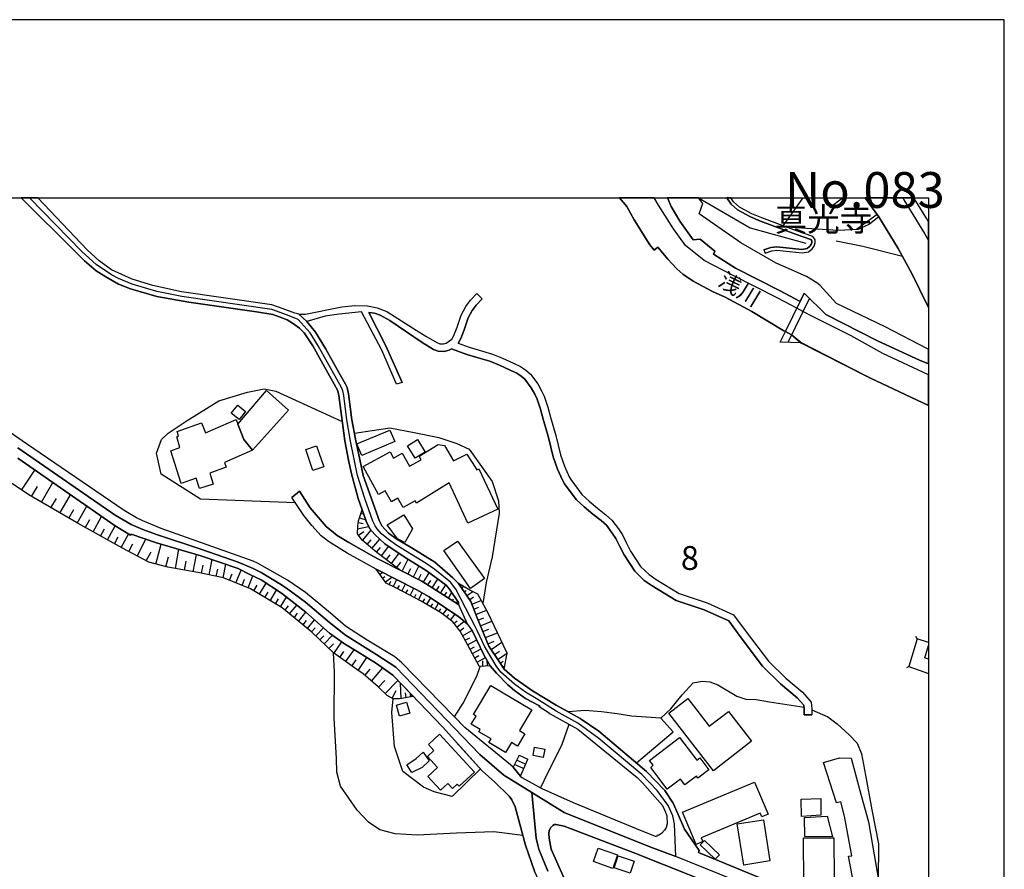
# Model space of a CAD drawing. Extents: x -10 to 410, y -24 to 273.
# Drawn here: x 280 to 410, y 161 to 273 of the extents above; entities that cross this region are included whole.
import ezdxf

# ---------------------------------------------------------------- set-up
doc = ezdxf.new("R2010")
doc.units = 0
doc.linetypes.add('AI9-LType1', pattern=[4.233333, 4.233333])
for name, color, linetype in [('01_CYUKI_PNT', 2, 'Continuous'), ('02_GAIKU_POLY', 6, 'Continuous'), ('03_GYOUSEI_POLY', 4, 'Continuous'), ('05_DM_LINE', 7, 'Continuous'), ('06_HOUSE_POLY', 160, 'Continuous'), ('07_HODO_POLY', 1, 'Continuous'), ('08_ROAD_LINE', 3, 'Continuous'), ('09_ROAD_POLY', 5, 'Continuous'), ('13_KASEN_POLY', 253, 'Continuous'), ('印刷レイアウト', 1, 'Continuous'), ('印刷用フレーム', 1, 'Continuous'), ('背景', 3, 'Continuous')]:
    doc.layers.add(name, color=color, linetype=linetype)
doc.styles.add('STD', font='txt')

msp = doc.modelspace()

# ---------------------------------------------------------------- linework, layer by layer
at = {"layer": '02_GAIKU_POLY', "color": 31, "linetype": 'AI9-LType1'}
for points in [[(279.487505, 216.631911), (292.341157, 207.784216), (294.444732, 206.5538), (295.996403, 205.866159), (297.792331, 205.198328), (303.664497, 203.288194), (308.584093, 201.557723), (310.535395, 200.717809), (311.600963, 200.190537), (314.288482, 198.565485), (315.107726, 198.018576), (317.476918, 196.288105), (320.613677, 193.585083), (322.755149, 191.913178), (326.849989, 189.354506), (329.366631, 187.702238), (340.474997, 176.194413), (343.62347, 173.463831), (347.306966, 171.190412), (351.598866, 168.538205), (362.909459, 164.014623), (366.326305, 162.737354), (366.165419, 167.057676), (365.940799, 168.07329), (365.329294, 169.467864), (363.848937, 171.444316), (361.851815, 173.553748), (356.180843, 178.280246), (353.406508, 180.331112), (350.532609, 181.90931), (349.197635, 182.717874), (347.912269, 183.561578), (346.483588, 184.39753), (345.02459, 185.448284), (343.249333, 187.061622), (342.596143, 187.897575), (341.059975, 190.467788), (340.157359, 192.479552), (339.827319, 193.057639), (337.314811, 198.014615), (336.593064, 198.928771), (334.519805, 200.600675), (333.372244, 201.377889), (329.497201, 203.772575), (328.42612, 204.538075), (327.508002, 205.299786), (326.933705, 205.983465), (326.666366, 206.370177), (326.344938, 206.987366), (325.282471, 209.952215), (324.328524, 212.987344), (323.38319, 217.549856), (322.931882, 220.346757), (322.516748, 223.542083), (322.384112, 224.163062), (322.214269, 224.616264), (319.151579, 230.116187), (318.063618, 231.834945), (316.509191, 233.57334), (315.062939, 234.155216), (313.026544, 234.889711), (301.122361, 236.635685), (297.854687, 237.2999), (294.569444, 238.23731), (292.776617, 238.987307), (291.862633, 239.463936), (289.853798, 240.850587), (287.96623, 242.55367), (281.038487, 249.647122)], [(377.853939, 158.069421), (366.326305, 162.737354), (366.165419, 167.057676), (365.940799, 168.07329), (365.329294, 169.467864), (363.848937, 171.444316), (361.851815, 173.553748), (356.180843, 178.280246), (353.406508, 180.331112), (350.532609, 181.90931), (349.197635, 182.717874), (347.912269, 183.561578), (346.483588, 184.39753), (345.02459, 185.448284), (343.249333, 187.061622), (342.596143, 187.897575), (341.059975, 190.467788), (340.157359, 192.479552), (339.827319, 193.057639), (337.314811, 198.014615), (336.593064, 198.928771), (334.519805, 200.600675), (333.372244, 201.377889), (329.497201, 203.772575), (328.42612, 204.538075), (327.508002, 205.299786), (326.933705, 205.983465), (326.666366, 206.370177), (326.344938, 206.987366), (325.282471, 209.952215), (324.328524, 212.987344), (323.38319, 217.549856), (322.931882, 220.346757), (322.516748, 223.542083), (322.384112, 224.163062), (322.214269, 224.616264), (319.151579, 230.116187), (318.063618, 231.834945), (316.509191, 233.57334), (315.062939, 234.155216), (313.026544, 234.889711), (301.122361, 236.635685), (297.854687, 237.2999), (294.569444, 238.23731), (292.776617, 238.987307), (291.862633, 239.463936), (289.853798, 240.850587), (287.96623, 242.55367), (281.038487, 249.647122)], [(399.647268, 222.247761), (392.025684, 225.854603), (391.500307, 226.096794), (382.815565, 230.530287), (381.570508, 231.561576), (380.775724, 231.995142), (380.554894, 232.112275), (376.335341, 234.659234), (372.835124, 236.530265), (371.150472, 237.2999), (368.625217, 238.663124), (367.250279, 239.577108), (366.455496, 240.288175), (365.275551, 241.542018), (363.945399, 243.127968), (363.455507, 242.713867), (362.915316, 243.460075), (360.845158, 246.737394), (359.850903, 248.479579), (358.886277, 249.647122)], [(349.429834, 160.788118), (348.265047, 163.706114), (348.127243, 164.20996), (347.909513, 165.155294), (347.306966, 171.190412), (343.62347, 173.463831), (340.474997, 176.194413), (329.366631, 187.702238), (326.849989, 189.354506), (322.755149, 191.913178), (320.613677, 193.585083), (317.476918, 196.288105), (315.107726, 198.018576), (314.288482, 198.565485), (311.600963, 200.190537), (310.535395, 200.717809), (308.584093, 201.557723), (303.664497, 203.288194), (297.792331, 205.198328), (295.996403, 205.866159), (294.444732, 206.5538), (292.341157, 207.784216), (279.487505, 216.631911)], [(377.853939, 158.069421), (366.326305, 162.737354), (362.909459, 164.014623), (351.598866, 168.538205), (347.306966, 171.190412), (347.909513, 165.155294), (348.127243, 164.20996), (348.265047, 163.706114), (349.429834, 160.788118)]]:
    msp.add_lwpolyline(points, dxfattribs=at)
at = {"layer": '05_DM_LINE', "color": 253}
for p, q in [((383.084283, 249.647122), (380.447407, 245.956047)), ((388.375949, 249.647122), (386.633076, 248.327134)), ((392.902805, 247.428825), (390.173256, 245.467877)), ((383.942801, 236.40917), (381.083371, 230.569389)), ((279.998413, 211.057574), (281.753345, 213.698239)), ((282.607728, 209.463873), (284.117369, 212.057685)), ((281.307894, 210.217832), (282.093031, 211.569343)), ((283.857609, 208.733512), (284.583146, 209.983393)), ((285.05788, 208.034158), (286.458312, 210.436595)), ((286.213021, 207.362364), (286.887915, 208.518538)), ((287.328543, 206.713997), (288.62321, 208.936601)), ((324.79809, 208.00298), (324.977924, 207.948203)), ((288.402724, 206.116273), (288.998381, 207.194416)), ((289.427984, 205.545938), (290.557975, 207.596631)), ((324.437733, 206.795991), (325.05785, 206.682647)), ((324.602753, 207.409218), (325.423031, 207.143601)), ((290.402601, 205.006953), (290.937625, 205.983465)), ((291.328299, 204.491222), (292.357693, 206.354502)), ((293.123193, 203.502996), (294.107802, 205.276359)), ((324.33817, 205.963828), (325.763062, 206.256833)), ((324.44738, 205.116162), (325.168094, 205.631893)), ((324.982747, 204.409229), (326.123419, 205.784166)), ((292.237459, 203.991338), (292.737687, 204.90136)), ((294.142942, 202.956087), (294.677965, 203.979453)), ((295.248473, 202.378), (296.41326, 204.58889)), ((325.612511, 203.889708), (326.133065, 204.514648)), ((326.227805, 203.377939), (327.253065, 204.612317)), ((296.447711, 201.741174), (297.083331, 202.944374)), ((297.727908, 201.311571), (298.427951, 203.936561)), ((300.297949, 200.717809), (300.748223, 203.268557)), ((326.838276, 202.874094), (327.338159, 203.483359)), ((327.472862, 202.393503), (328.433011, 203.663193)), ((328.803014, 201.389602), (329.817594, 202.733362)), ((299.027743, 200.96775), (299.373286, 202.268618)), ((301.508211, 200.503007), (301.722841, 201.713958)), ((302.652672, 200.295957), (303.062638, 202.596764)), ((304.742467, 199.889608), (305.157601, 201.909123)), ((328.12812, 201.897409), (328.62318, 202.5537)), ((329.492377, 200.86233), (330.017754, 201.557723)), ((330.223082, 200.373988), (331.017866, 201.944435)), ((303.732709, 200.092868), (303.95354, 201.167049)), ((305.687801, 199.694443), (305.883138, 200.639605)), ((306.578358, 199.514609), (306.942505, 201.288144)), ((308.277479, 198.82714), (308.967877, 200.522472)), ((326.892708, 200.471657), (326.937839, 200.503007)), ((327.263056, 199.967811), (327.607566, 200.217753)), ((330.973079, 199.987276), (331.352729, 200.741235)), ((331.687592, 199.627953), (332.418297, 201.057667)), ((333.008097, 198.928771), (333.788411, 200.151435)), ((307.432742, 199.170961), (307.777596, 200.026378)), ((309.092933, 198.491243), (309.422974, 199.307731)), ((309.878071, 198.17085), (310.517825, 199.741296)), ((311.367386, 197.331108), (312.25312, 198.792)), ((327.628236, 199.456042), (327.932783, 199.678768)), ((327.992383, 198.952197), (328.862614, 199.581099)), ((328.487443, 198.592874), (328.723088, 199.069331)), ((329.043137, 198.311582), (329.517871, 199.256916)), ((332.373166, 199.276381), (332.722843, 199.96385)), ((333.602721, 198.553772), (333.977892, 199.143572)), ((334.173229, 198.186525), (334.907378, 199.331158)), ((310.638059, 197.776386), (311.087988, 198.51467)), ((312.0881, 196.897542), (312.522871, 197.616189)), ((312.798134, 196.467767), (313.652517, 197.88973)), ((329.602965, 198.034252), (329.843088, 198.502957)), ((330.157625, 197.748998), (330.642695, 198.68658)), ((330.713319, 197.463916), (330.958266, 197.932621)), ((331.272803, 197.178662), (331.758217, 198.123996)), ((332.383157, 196.604537), (332.852724, 197.518521)), ((334.732712, 197.831163), (335.088246, 198.389613)), ((335.267735, 197.487343), (335.958133, 198.561523)), ((335.79828, 197.151446), (336.098003, 197.624113)), ((336.322624, 196.811587), (336.788401, 197.54212)), ((337.687915, 198.698294), (337.703418, 198.706045)), ((338.038281, 198.182563), (338.312855, 198.366187)), ((338.392782, 197.663043), (338.652542, 197.842877)), ((338.742459, 197.147484), (339.527596, 197.678718)), ((313.49232, 196.045915), (313.913311, 196.741307)), ((314.147578, 195.651451), (314.942706, 196.96386)), ((331.828497, 196.89358), (332.067586, 197.358496)), ((332.932994, 196.307742), (333.187931, 196.741307)), ((333.468018, 195.987348), (333.977892, 196.846727)), ((336.852824, 196.47948), (337.008198, 196.729594)), ((337.378201, 196.143583), (337.548044, 196.413162)), ((339.102816, 196.612288), (339.637839, 196.971784)), ((339.402539, 196.022488), (340.633127, 196.518582)), ((314.753225, 195.206), (315.22796, 195.792011)), ((315.343026, 194.729544), (316.303174, 195.909144)), ((316.543297, 193.756821), (317.517914, 194.956059)), ((334.008209, 195.670916), (334.253155, 196.081055)), ((334.548055, 195.354484), (335.017966, 196.147545)), ((335.083423, 195.034262), (335.308043, 195.417013)), ((335.592952, 194.670977), (336.147613, 195.389624)), ((339.668156, 195.366197), (340.32238, 195.628025)), ((339.947553, 194.663053), (341.352808, 195.221676)), ((315.942817, 194.241201), (316.423063, 194.842887)), ((317.133097, 193.276402), (317.607831, 193.866203)), ((317.708428, 192.811487), (318.637915, 193.963871)), ((336.088013, 194.288055), (336.37809, 194.663053)), ((336.57825, 193.909266), (337.187687, 194.68648)), ((337.032658, 193.483453), (337.463295, 193.831063)), ((337.428155, 192.999072), (338.378312, 193.768534)), ((340.242453, 193.928731), (340.977637, 194.229488)), ((340.552856, 193.170983), (342.058019, 193.791961)), ((318.267912, 192.358457), (318.723009, 192.920869)), ((318.802935, 191.846688), (319.82854, 192.909155)), ((337.838121, 192.483341), (338.352818, 192.897442)), ((338.182975, 191.866325), (339.42321, 192.54208)), ((340.867394, 192.401348), (341.642885, 192.71778)), ((319.343126, 191.323206), (319.86747, 191.866325)), ((319.913289, 190.768545), (321.027778, 191.916968)), ((321.208301, 189.534167), (322.272835, 191.038124)), ((338.517839, 191.252926), (339.133133, 191.588995)), ((338.843056, 190.651412), (340.043327, 191.307703)), ((341.192611, 191.608459), (342.782522, 192.256826)), ((341.527474, 190.791972), (342.342928, 191.128041)), ((341.942608, 190.041975), (343.383002, 190.987309)), ((398.182758, 191.436549), (398.003269, 191.768656)), ((320.53823, 190.167032), (321.138021, 190.788182)), ((321.967944, 188.99122), (322.512958, 189.756893)), ((322.753082, 188.432598), (323.873427, 190.006835)), ((339.168273, 190.069363), (339.748427, 190.389757)), ((339.477642, 189.499028), (340.61728, 190.12414)), ((342.388059, 189.366219), (343.057785, 189.811498)), ((399.197683, 188.952119), (399.647268, 190.556844)), ((323.567502, 187.858473), (324.142833, 188.670999)), ((324.413273, 187.264711), (325.572548, 188.967794)), ((339.782533, 188.944367), (340.34305, 189.249086)), ((340.088113, 188.389707), (341.192611, 188.99122)), ((340.867394, 187.807658), (340.857747, 188.557655)), ((341.487511, 187.866225), (341.423088, 188.581082)), ((342.798025, 188.741279), (344.053073, 189.573269)), ((343.152525, 188.22951), (343.53252, 188.499089)), ((399.197683, 188.952119), (399.647268, 188.800707)), ((325.29315, 186.616172), (326.008008, 187.448334)), ((326.163382, 185.866174), (327.668199, 187.608359)), ((343.512882, 187.717741), (343.76782, 187.897575)), ((397.078261, 187.795945), (396.737541, 187.639709)), ((327.083222, 185.069324), (327.92796, 185.944378)), ((327.953453, 184.221658), (329.642928, 185.967805)), ((328.902577, 183.616182), (329.418308, 184.631797)), ((330.083211, 183.557616), (330.003285, 185.577131)), ((330.758105, 183.666998), (330.642695, 184.342753)), ((331.3734, 183.772418), (331.298296, 184.221658)), ((345.642985, 176.11621), (344.85268, 174.503044)), ((346.492546, 174.897507), (345.298131, 175.420989)), ((345.642985, 176.11621), (346.777455, 175.557587)), ((345.812828, 173.327233), (346.777455, 175.557587)), ((344.85268, 174.503044), (345.812828, 173.327233)), ((346.242432, 174.327171), (345.022868, 174.858405))]:
    msp.add_line(p, q, dxfattribs=at)
for points in [[(399.647268, 222.246555), (392.022583, 225.854603), (391.498239, 226.096794), (382.812809, 230.526497), (380.088083, 230.592815), (380.772624, 231.99118), (380.552827, 232.112275), (376.333274, 234.659234), (372.833401, 236.526476), (371.147716, 237.295938), (368.62315, 238.663124), (367.248212, 239.577108), (366.453429, 240.288175), (365.272795, 241.542018), (363.942643, 243.127968), (363.45344, 242.713867), (362.913249, 243.456113), (360.843091, 246.737394), (359.847803, 248.479579), (358.885243, 249.647122)], [(399.647268, 227.733386), (398.487649, 228.202091), (392.937945, 230.756802), (386.133192, 234.23342), (383.263083, 237.077174), (382.722892, 235.971643), (379.982663, 237.420995), (374.187668, 240.366207), (371.277596, 242.186595), (371.463287, 242.596734), (369.527488, 244.20611), (368.593178, 244.116193), (366.847892, 246.545847), (365.723069, 248.499044), (365.21664, 249.647122)], [(369.302867, 249.651428), (376.117611, 245.663213), (383.453252, 243.667125)], [(393.112611, 247.139781), (391.87341, 246.151383), (390.387885, 245.483379), (387.73275, 245.311469), (383.578309, 245.573296), (380.932821, 245.776385), (377.652745, 246.999049), (376.362557, 247.541996), (374.723036, 248.428764), (373.947545, 249.104519), (373.600624, 249.647122)], [(393.112611, 247.139781), (391.807954, 248.952246), (391.282232, 249.647122)], [(387.492627, 243.948245), (390.992499, 243.268528), (396.21802, 241.956118)], [(380.088083, 230.592815), (380.772624, 231.99118), (382.722892, 235.971643), (383.263083, 237.077174)], [(316.128163, 209.413057), (303.617299, 209.858508), (298.407625, 213.163216), (297.793365, 215.944442), (298.453445, 217.752945), (299.328499, 218.588897), (301.862712, 220.252878), (306.022664, 222.838939), (309.798145, 224.01854), (312.01782, 224.428678), (313.52746, 224.112419), (322.307975, 220.108529)], [(323.91339, 218.577184), (328.572537, 219.276366), (331.812649, 218.678814), (335.057929, 218.034237), (337.407484, 217.221711), (339.052862, 216.479465)], [(339.052862, 216.479465), (342.093159, 212.194455), (342.942719, 209.647496), (343.012999, 208.034158), (342.102805, 202.288083), (341.302854, 198.877955), (340.857747, 196.116195)], [(331.677946, 183.823233), (330.413251, 185.139776), (328.998351, 186.651484), (326.847922, 188.198332), (324.26789, 189.756893), (322.607699, 190.795934), (320.612644, 192.206011), (317.482775, 194.987409), (314.288482, 197.471667), (311.597862, 199.217814), (310.097868, 199.952136), (308.583404, 200.717809), (303.663463, 202.420892), (297.788197, 204.123975), (294.442665, 205.256894), (294.357571, 205.124086), (292.338056, 206.362253), (279.482682, 215.268514)], [(331.677946, 183.823233), (329.852734, 183.518514), (329.038314, 183.545903), (328.218037, 183.967754), (327.043259, 185.104464), (325.048204, 186.831146), (324.213113, 187.397519), (321.138021, 189.581021), (318.312698, 192.323317), (314.362552, 195.522432), (310.197431, 198.042003), (306.637958, 199.499106), (303.232826, 200.198288), (299.307829, 200.893509), (296.782574, 201.569436), (293.322664, 203.393614), (287.442575, 206.647507), (280.937891, 210.432633), (275.067792, 214.346779)], [(337.642784, 195.971673), (332.803114, 199.061579), (329.992605, 200.487332), (326.867559, 202.846705), (324.923147, 204.456082), (324.317499, 205.307709), (324.347816, 206.319362), (324.472873, 207.006831), (324.947607, 208.467896)], [(324.947607, 208.467896), (325.482631, 206.987366), (325.968045, 205.983465), (326.588162, 205.198328), (327.947597, 203.991338), (330.628225, 202.186625), (333.373277, 200.456154), (336.01291, 198.522422), (336.47283, 198.018576), (337.657598, 196.249003), (337.642784, 195.971673)], [(326.772819, 200.639605), (332.067586, 197.967761), (333.788411, 196.971784), (337.668278, 194.366258), (338.772776, 193.436599), (339.472819, 192.479552), (340.992451, 189.354506), (341.803082, 187.897575)], [(341.803082, 187.897575), (340.517716, 187.776308), (340.393004, 187.827123), (338.878196, 190.592845), (337.852935, 192.467839), (336.883141, 193.670866), (335.267735, 194.92867), (332.713197, 196.436589), (329.453448, 198.112283), (328.123296, 198.776497), (326.772819, 200.639605)], [(343.692716, 187.463837), (342.907579, 188.57712), (341.663211, 190.467788), (340.112573, 194.241201), (339.263013, 196.378022), (337.652775, 198.752898)], [(343.692716, 187.463837), (344.053073, 189.569307), (341.532642, 194.901454), (340.182853, 197.331108), (339.147602, 197.878016), (337.652775, 198.752898)], [(399.647268, 190.949757), (398.182758, 191.436549), (397.078261, 187.795945), (399.647268, 186.874382)], [(346.133222, 165.502904), (342.302965, 165.96782), (337.373378, 165.788158), (332.192643, 165.561643), (329.27258, 165.706165), (327.253065, 166.241188), (325.788211, 167.256802), (324.272713, 168.827249), (322.097824, 172.022575), (321.607587, 173.858466), (321.547987, 175.659218), (321.237584, 180.971727), (321.303041, 187.104514), (321.138021, 189.581021)], [(337.112584, 181.139676), (338.267725, 182.956102), (340.078467, 186.534178), (340.517716, 187.776308)], [(352.152493, 181.80768), (350.527441, 182.702199), (347.423066, 184.592867), (345.022868, 186.241173), (343.692716, 187.463837)], [(361.112497, 175.077169), (365.977661, 179.182689), (364.333317, 180.967765), (365.647621, 182.22178), (367.173109, 184.038034), (368.617638, 185.639659), (369.812741, 185.862385), (370.798039, 185.788143), (371.878076, 185.374042), (374.378182, 183.897475), (375.53849, 183.479584), (376.907571, 183.448234), (378.673183, 183.124051), (383.23759, 182.452257)], [(340.53253, 174.276356), (336.808038, 170.643503), (334.442635, 171.264654), (333.022911, 171.858416), (330.312655, 173.928746), (329.213325, 177.249129), (328.867437, 181.749113), (329.038314, 183.545903)], [(364.333317, 180.967765), (360.473088, 181.229593), (358.583453, 181.553776), (356.522597, 181.831106), (354.293275, 181.983379), (352.152493, 181.80768)], [(384.272841, 182.088972), (386.362636, 181.143637), (387.612516, 180.213978), (389.173145, 178.77255), (390.258005, 177.667019), (390.828513, 176.256942), (391.328396, 173.479506), (392.187603, 168.901318), (393.048188, 164.409258), (393.008225, 159.522563), (392.838037, 155.194317), (392.742608, 153.573227)], [(344.85268, 174.503044), (344.508171, 174.8038), (338.503369, 179.733388), (337.112584, 181.139676)], [(348.477954, 171.756958), (349.463251, 173.862256), (351.267792, 177.436542), (352.237587, 180.182628)], [(353.887788, 147.917069), (352.602767, 150.581162), (350.317635, 155.061509), (347.687649, 160.788118), (346.477732, 164.20617), (345.128288, 169.272527), (344.678014, 170.182722), (344.32248, 170.702242), (342.453516, 172.553809), (340.763007, 174.018663), (337.288284, 177.87407)], [(363.762809, 165.327204), (361.892811, 166.081163), (352.822564, 169.803761), (348.673291, 171.647576), (346.027458, 173.096756), (345.843145, 173.256953)], [(354.242632, 154.217805), (352.897667, 156.889648), (349.873218, 163.706114), (349.588308, 165.151332), (349.578318, 165.776444), (349.628271, 166.13973), (349.838078, 166.55762), (350.107829, 166.83116), (350.297998, 166.932619), (350.477832, 166.952256)]]:
    msp.add_lwpolyline(points, dxfattribs=at)
at = {"layer": '06_HOUSE_POLY', "color": 255}
for points in [[(308.54034, 219.792097), (312.299973, 224.198201), (315.215213, 221.627988), (310.469938, 216.346657), (309.309975, 217.729518), (308.54034, 219.792097)], [(308.68469, 220.397572), (307.665286, 221.217849), (308.525526, 222.284279), (309.545275, 221.463829), (308.68469, 220.397572)], [(310.469938, 216.346657), (306.765082, 214.698351), (306.970066, 214.104588), (304.849954, 213.311528), (305.29506, 211.874061), (303.490519, 211.288051), (303.045068, 212.667122), (301.040367, 211.963978), (299.70057, 216.237275), (300.889817, 216.698229), (300.465036, 218.092803), (300.710327, 218.213898), (300.504999, 218.823336), (303.735465, 219.952121), (304.28048, 218.647464), (308.309863, 220.405324), (308.54034, 219.792097), (309.309975, 217.729518), (310.469938, 216.346657)], [(324.880084, 215.655398), (324.25032, 217.163144), (328.60561, 218.995074), (329.225038, 217.495079), (324.880084, 215.655398)], [(338.894732, 206.7295), (336.410474, 212.04201), (332.125119, 209.342778), (331.93495, 209.674885), (330.345039, 208.76469), (329.639827, 209.999068), (328.825407, 209.538114), (327.99066, 210.995218), (327.085289, 210.499124), (325.065774, 214.186582), (328.625247, 216.143568), (329.08999, 215.299864), (330.229628, 215.928767), (331.200456, 214.229473), (332.70045, 215.088852), (332.434833, 215.538093), (334.950442, 217.104578), (335.800003, 216.952132), (336.995451, 214.917114), (338.764852, 215.819385), (340.06572, 213.749055), (340.335126, 213.874112), (342.814562, 208.55764), (338.894732, 206.7295)], [(331.93495, 215.272476), (330.934839, 216.924916), (332.24053, 217.729518), (333.255111, 216.07725), (331.93495, 215.272476)], [(318.434999, 213.674813), (317.490354, 216.413147), (318.915245, 216.905279), (319.860579, 214.163155), (318.434999, 213.674813)], [(330.575515, 204.13965), (329.595041, 204.647457), (328.25042, 206.479559), (330.420142, 207.791968), (331.554956, 205.96779), (330.575515, 204.13965)], [(339.245443, 198.073353), (335.705263, 203.084934), (337.50498, 204.342738), (341.095114, 199.397476), (339.245443, 198.073353)], [(343.864627, 176.463992), (341.665278, 177.772439), (341.939852, 178.237355), (340.34994, 179.182689), (340.519784, 179.467771), (339.33536, 180.166953), (339.969946, 181.237344), (339.620269, 181.444394), (341.905401, 185.292049), (347.32557, 182.073296), (345.700518, 179.338924), (346.399528, 178.924824), (345.434901, 177.303734), (344.639773, 177.772439), (343.864627, 176.463992)], [(371.274495, 174.030377), (365.415422, 181.639731), (367.92035, 183.569329), (370.734649, 179.913049), (373.285398, 181.873998), (376.32535, 177.924885), (371.274495, 174.030377)], [(329.880295, 181.256809), (329.465161, 182.713912), (330.800136, 183.096662), (331.220093, 181.643521), (329.880295, 181.256809)], [(335.285305, 171.487379), (333.614434, 173.303806), (334.875339, 174.467731), (333.540365, 175.917083), (334.410596, 176.721685), (333.675068, 177.522498), (335.144746, 178.87797), (339.76014, 173.873969), (337.724778, 171.999148), (337.479831, 172.268555), (336.849723, 171.690468), (336.234774, 172.362261), (335.285305, 171.487379)], [(365.165308, 171.608474), (363.010056, 174.487368), (363.335273, 174.77245), (362.849859, 175.413066), (366.814819, 178.424768), (369.090305, 175.428741), (369.495448, 175.733459), (370.679872, 174.166975), (369.239478, 173.077119), (369.049997, 173.338946), (367.519686, 172.194313), (366.955379, 172.94431), (365.165308, 171.608474)], [(348.825564, 175.803739), (347.484733, 176.049891), (347.689716, 177.139747), (349.019868, 176.889634), (348.825564, 175.803739)], [(331.484676, 173.803689), (330.814605, 174.823265), (332.04037, 175.678682), (332.969857, 176.483457), (333.779454, 175.370174), (332.83033, 174.452228), (331.484676, 173.803689)], [(389.739518, 159.530314), (389.109755, 162.756818), (389.524544, 162.827271), (388.580244, 168.065538), (388.074504, 169.932608), (387.529489, 169.827188), (385.819689, 175.112309), (387.89467, 175.737421), (389.450475, 175.702109), (390.779593, 170.764771), (391.755244, 167.288152), (393.000301, 159.874135), (389.739518, 159.530314)], [(369.005211, 164.323303), (367.210316, 168.565422), (376.699487, 172.530382), (378.484736, 168.31548), (377.649645, 167.959946), (377.455341, 168.424862), (369.659435, 165.17872), (369.870275, 164.690378), (369.005211, 164.323303)], [(382.915473, 168.018513), (382.859663, 170.292103), (385.434871, 170.370135), (385.470011, 168.17492), (382.915473, 168.018513)], [(387.009969, 165.338917), (383.345076, 165.346669), (383.27962, 167.862278), (385.484825, 168.014723), (386.295112, 168.065538), (387.009969, 165.338917)], [(375.279419, 161.596682), (374.429858, 167.018574), (377.884945, 167.565483), (378.729682, 162.143591), (375.279419, 161.596682)], [(383.199349, 159.221634), (383.175233, 165.174759), (387.174989, 165.194396), (387.199449, 159.819358), (385.934755, 159.815396), (385.939578, 159.233347), (383.199349, 159.221634)], [(358.019835, 161.143652), (355.439803, 162.049885), (356.064743, 163.823248), (358.644775, 162.924767), (358.019835, 161.143652)], [(371.529433, 162.389743), (369.550225, 164.264737), (370.099718, 164.842824), (372.080303, 162.96783), (371.529433, 162.389743)], [(360.295321, 160.538177), (358.205181, 161.221684), (358.724702, 162.803672), (360.814841, 162.120165), (360.295321, 160.538177)]]:
    msp.add_lwpolyline(points, close=True, dxfattribs=at)
at = {"layer": '07_HODO_POLY', "color": 253}
msp.add_lwpolyline([(399.138083, 244.952146), (399.647268, 244.020247), (399.647268, 246.510707), (397.729039, 249.647122), (396.266596, 249.647122), (396.423003, 249.393563)], close=True, dxfattribs=at)
at = {"layer": '08_ROAD_LINE', "color": 253}
for p, q in [((399.647268, 246.510707), (397.729039, 249.647122)), ((377.937655, 242.756931), (378.088205, 242.331117)), ((340.788501, 236.319425), (340.07261, 237.006894)), ((330.213091, 225.276344), (329.482731, 225.034154)), ((316.65733, 210.936651), (315.66342, 210.116201)), ((383.253092, 181.436643), (384.248381, 181.409254)), ((344.85268, 174.503044), (345.812828, 173.327233))]:
    msp.add_line(p, q, dxfattribs=at)
for points in [[(337.642784, 195.971673), (337.657598, 196.249003), (336.47283, 198.018576), (336.01291, 198.522422), (333.373277, 200.456154), (330.628225, 202.186625), (327.947597, 203.991338), (326.588162, 205.198328), (325.968045, 205.983465), (325.482631, 206.987366), (324.407416, 209.948253), (323.522716, 213.202146), (323.128252, 215.041999), (322.652485, 217.553818), (322.288338, 220.252878), (321.857701, 223.542083), (321.713007, 224.163062), (321.263078, 225.034154), (320.612644, 226.131934), (318.413295, 230.112397), (317.277447, 231.831155), (316.682823, 232.420955), (315.727843, 233.112386), (315.057772, 233.522525), (314.137931, 233.901313), (313.132997, 234.256847), (310.982568, 234.596705), (302.083198, 235.858472), (297.852965, 236.639647), (294.347925, 237.616159), (292.772827, 238.252985), (291.132962, 239.233459), (289.852764, 240.006883), (288.31763, 241.331006), (286.532381, 243.073191), (280.472803, 249.112271), (279.93399, 249.647122)], [(316.592906, 234.276484), (316.038246, 234.417044), (314.522748, 234.983417), (313.022754, 235.5069), (301.117537, 237.237371), (297.303128, 238.081075), (294.567722, 238.917027), (291.85781, 240.127979), (290.237581, 241.33893), (288.652493, 242.788109), (282.151598, 249.647122)], [(399.647268, 227.733386), (398.487649, 228.202091), (392.937945, 230.756802), (386.133192, 234.23342), (383.263083, 237.077174), (382.722892, 235.971643), (379.982663, 237.420995), (374.187668, 240.366207), (371.277596, 242.186595), (371.463287, 242.596734), (369.527488, 244.20611), (368.593178, 244.116193), (366.847892, 246.545847), (365.723069, 248.499044), (365.21664, 249.647122)], [(399.647268, 229.684688), (399.532547, 229.729475), (393.932888, 232.631795), (387.503307, 235.706026), (385.322561, 238.116215), (384.923275, 238.44436), (383.562807, 239.249135), (381.282498, 240.268538), (379.578554, 241.034211), (374.892879, 243.68659), (369.402431, 247.514608), (369.893012, 248.881966), (369.305968, 249.647122)], [(377.937655, 242.756931), (378.878166, 243.077153), (379.663303, 243.186534), (382.958192, 242.831), (383.633086, 242.944344), (383.977941, 243.229598), (384.187747, 243.471788), (384.268018, 243.741195), (384.26285, 243.96392), (384.123324, 244.159257), (382.102775, 244.862401), (377.487725, 246.577197), (376.168254, 247.139781), (374.468099, 248.053765), (373.602691, 248.807724), (373.065601, 249.647122)], [(378.088205, 242.331117), (378.982552, 242.639625), (379.668126, 242.733504), (382.973006, 242.37797), (383.828423, 242.51853), (384.29799, 242.909204), (384.593235, 243.253025), (384.717947, 243.682628), (384.713124, 244.112404), (384.407544, 244.538045), (382.258149, 245.288043), (377.652745, 246.999049), (376.362557, 247.541996), (374.723036, 248.428764), (373.947545, 249.104519), (373.600624, 249.647122)], [(399.647268, 235.167213), (399.503263, 235.514651), (397.513032, 239.58107), (395.673006, 242.948306), (393.112611, 247.139781), (391.807954, 248.952246), (391.282232, 249.647122)], [(332.043126, 232.19444), (333.357775, 231.401379), (334.802992, 230.538211), (335.182986, 230.393517), (335.673223, 230.374052), (336.027724, 230.452256), (336.477653, 230.756802), (336.772553, 231.002954), (337.032658, 231.487335), (337.463295, 232.57719), (338.017955, 234.178815), (338.623258, 235.323276), (339.22305, 236.124089), (340.07261, 237.006894)], [(316.592906, 234.276484), (317.453491, 234.311624), (322.268012, 235.252996), (323.947496, 235.428696), (325.642828, 235.381843), (326.907522, 235.147404), (328.203223, 234.639597), (332.043126, 232.19444)], [(337.612467, 230.467759), (337.937684, 231.069444), (338.392782, 232.23337), (338.928149, 233.78418), (339.463173, 234.792042), (339.97787, 235.479511), (340.788501, 236.319425)], [(329.482731, 225.034154), (327.532463, 229.53431), (324.867337, 234.596705), (321.913512, 234.291987), (320.06763, 234.02637), (317.637804, 233.338901)], [(330.213091, 225.276344), (328.072654, 230.108435), (325.803025, 234.522464), (326.557845, 234.432719), (327.328513, 234.159178), (328.567714, 233.43657), (332.8479, 230.553714)], [(317.637804, 233.338901), (318.788466, 231.928651), (320.093123, 229.7765), (321.838064, 226.57325), (322.727932, 225.034154), (322.942562, 224.612302), (323.142722, 223.764636), (323.58335, 220.346757), (324.057739, 217.796008), (324.623424, 215.096776), (325.067497, 212.983382), (327.208279, 206.983404), (327.547965, 206.366215), (328.42302, 205.401416), (329.498234, 204.592852), (331.628337, 203.373977), (334.517738, 201.58115), (336.887964, 199.491182), (337.652775, 198.752898), (339.263013, 196.378022), (340.112573, 194.241201), (341.663211, 190.467788), (342.907579, 188.57712), (343.692716, 187.463837), (345.022868, 186.241173), (347.423066, 184.592867), (350.527441, 182.702199), (353.703475, 180.952262), (356.178087, 179.284147), (362.463319, 173.928746), (364.887977, 171.444316), (365.972838, 169.776373), (366.633263, 168.288091), (367.468009, 166.331105), (369.413455, 163.522491), (369.312858, 163.249122), (380.828434, 158.5147)], [(332.8479, 230.553714), (334.367532, 229.643519), (334.977658, 229.413043), (335.76314, 229.374113), (336.428044, 229.526386), (336.727767, 229.729475)], [(337.612467, 230.467759), (339.052862, 229.936525), (340.242453, 229.581163), (342.123475, 229.022541), (343.458105, 228.467881), (344.897811, 227.827265), (345.817651, 227.378025), (346.492546, 226.932574), (347.152626, 226.381875), (348.093137, 225.088931), (348.583374, 224.178737), (348.953377, 223.467841), (349.428111, 222.022451), (349.777789, 220.678692), (350.477832, 218.284178), (351.112419, 215.737391), (351.647786, 214.21776), (352.263081, 212.83886), (352.472887, 212.45611), (353.902601, 210.499124), (354.887899, 209.608394), (355.998253, 208.670984), (357.093104, 207.83107), (357.892711, 207.11225), (358.762942, 205.952115), (359.277639, 205.163188), (359.75823, 204.171), (360.357677, 203.038081), (361.668191, 201.00289), (362.798183, 199.932671), (363.73766, 199.264667), (366.772789, 197.436528), (370.447673, 196.20215), (373.937899, 194.6162), (375.623239, 192.377922), (378.532623, 188.491165), (380.822578, 186.241173), (383.022616, 184.39753), (384.163287, 183.112337), (384.272841, 182.202143), (384.248381, 181.409254)], [(336.727767, 229.729475), (338.737636, 228.987401), (339.95341, 228.624116), (341.788268, 228.077207), (343.062609, 227.553725), (344.473031, 226.917071), (345.322591, 226.50297), (345.897578, 226.127972), (346.418132, 225.694406), (347.242543, 224.553735), (347.703497, 223.713821), (348.02768, 223.077167), (348.467963, 221.741159), (348.812817, 220.413075), (349.512861, 218.018561), (350.152615, 215.448348), (350.717955, 213.846723), (351.362533, 212.38962), (351.632973, 211.913163), (353.157427, 209.827158), (354.227818, 208.854435), (355.373313, 207.893598), (356.45335, 207.061608), (357.152705, 206.436495), (357.942665, 205.381779), (358.407408, 204.667094), (358.867329, 203.72176), (359.49847, 202.534235), (360.8927, 200.358485), (362.163251, 199.163037), (363.187823, 198.428715), (366.348009, 196.522544), (370.078358, 195.268529), (373.293321, 193.811598), (374.822599, 191.772446), (377.777458, 187.831085), (380.147683, 185.502889), (382.322572, 183.678711), (383.208306, 182.678772), (383.272729, 182.159252), (383.253092, 181.436643)], [(344.85268, 174.503044), (344.508171, 174.8038), (338.503369, 179.733388), (336.96789, 181.288159), (330.157625, 188.296), (329.258111, 189.081137), (325.602865, 191.252926), (322.753082, 193.112416), (320.768018, 194.82325), (317.472784, 197.57726), (315.102903, 199.198349), (311.128296, 201.428704), (310.532639, 201.698283), (298.427951, 206.018605), (295.992613, 206.999079), (295.177848, 207.401466), (293.532471, 208.389692), (280.663317, 217.182609), (278.038498, 218.999036)], [(347.687649, 160.788118), (346.477732, 164.20617), (345.128288, 169.272527), (344.678014, 170.182722), (344.32248, 170.702242), (342.453516, 172.553809), (340.763007, 174.018663), (335.517849, 179.83898), (330.413251, 185.139776), (328.998351, 186.651484), (326.847922, 188.198332), (324.26789, 189.756893), (322.607699, 190.795934), (320.612644, 192.206011), (317.482775, 194.987409), (314.288482, 197.471667), (311.597862, 199.217814), (310.097868, 199.952136), (308.583404, 200.717809), (303.663463, 202.420892), (297.788197, 204.123975), (294.442665, 205.256894), (294.357571, 205.124086), (292.338056, 206.362253), (279.482682, 215.268514)], [(327.177962, 201.913085), (326.432788, 202.292045), (323.168216, 204.163076), (321.642727, 205.104449), (320.17305, 206.264757), (318.083255, 208.737302), (316.65733, 210.936651)], [(326.772819, 200.639605), (322.977702, 202.733362), (320.477941, 204.295885), (319.538463, 205.042093), (318.288238, 206.397565), (317.232661, 207.717898), (315.66342, 210.116201)], [(337.642784, 195.971673), (332.803114, 199.061579), (327.177962, 201.913085)], [(326.772819, 200.639605), (332.067586, 197.967761), (333.788411, 196.971784), (337.668278, 194.366258), (338.772776, 193.436599), (339.472819, 192.479552)], [(348.432823, 182.413155), (348.232663, 182.63967), (346.482555, 183.557616), (345.022868, 184.651434), (344.15746, 185.378004), (342.642996, 186.917101), (341.803082, 187.897575), (340.992451, 189.354506), (339.472819, 192.479552)], [(348.432823, 182.413155), (349.463251, 181.764616), (349.727835, 181.553776), (353.402718, 179.542013), (361.232731, 173.15136), (361.932775, 172.436503), (364.543123, 169.467864), (364.973071, 168.588848), (365.152561, 168.07329), (365.168408, 167.057676), (365.027504, 166.55762), (364.838024, 166.213972), (364.453206, 165.811584), (364.022569, 165.502904), (363.857549, 165.557681), (363.762809, 165.327204), (361.892811, 166.081163), (352.822564, 169.803761), (348.673291, 171.647576), (346.027458, 173.096756), (345.843145, 173.256953), (345.812828, 173.327233)], [(377.272751, 156.670885), (360.673248, 163.237409), (351.597833, 166.72953), (350.477832, 166.952256), (350.297998, 166.932619), (350.107829, 166.83116), (349.838078, 166.55762), (349.628271, 166.13973), (349.578318, 165.776444), (349.588308, 165.151332), (349.873218, 163.706114), (352.897667, 156.889648), (355.442559, 151.831042), (361.918305, 141.432711), (362.333095, 140.713892), (362.798183, 138.448225), (363.14786, 134.866187), (363.373169, 134.139616), (367.052875, 124.542097)]]:
    msp.add_lwpolyline(points, dxfattribs=at)
at = {"layer": '09_ROAD_POLY', "color": 7}
for points in [[(380.828434, 158.5147), (369.312858, 163.249122), (369.413455, 163.522491), (367.468009, 166.331105), (366.633263, 168.288091), (365.972838, 169.776373), (364.887977, 171.444316), (362.463319, 173.928746), (356.178087, 179.284147), (353.703475, 180.952262), (350.527441, 182.702199), (347.423066, 184.592867), (345.022868, 186.241173), (343.692716, 187.463837), (342.907579, 188.57712), (341.663211, 190.467788), (340.112573, 194.241201), (339.263013, 196.378022), (337.652775, 198.752898), (336.887964, 199.491182), (334.517738, 201.58115), (331.628337, 203.373977), (329.498234, 204.592852), (328.42302, 205.401416), (327.547965, 206.366215), (327.208279, 206.983404), (325.067497, 212.983382), (324.623424, 215.096776), (324.057739, 217.796008), (323.58335, 220.346757), (323.142722, 223.764636), (322.942562, 224.612302), (322.727932, 225.034154), (321.838064, 226.57325), (320.093123, 229.7765), (318.788466, 231.928651), (317.637804, 233.338901), (317.639871, 233.338901), (316.596007, 234.276484), (316.592906, 234.276484), (316.038246, 234.417044), (314.522748, 234.983417), (313.022754, 235.5069), (301.117537, 237.237371), (297.303128, 238.081075), (294.567722, 238.917027), (291.85781, 240.127979), (290.237581, 241.33893), (288.652493, 242.788109), (282.151598, 249.647122), (279.93399, 249.647122), (280.472803, 249.112271), (286.532381, 243.073191), (288.31763, 241.331006), (289.852764, 240.006883), (291.132962, 239.233459), (292.772827, 238.252985), (294.347925, 237.616159), (297.852965, 236.639647), (302.083198, 235.858472), (310.982568, 234.596705), (313.132997, 234.256847), (314.137931, 233.901313), (315.057772, 233.522525), (315.727843, 233.112386), (316.682823, 232.420955), (317.277447, 231.831155), (318.413295, 230.112397), (320.612644, 226.131934), (321.263078, 225.034154), (321.713007, 224.163062), (321.857701, 223.542083), (322.288338, 220.252878), (322.652485, 217.553818), (323.128252, 215.041999), (323.522716, 213.202146), (324.407416, 209.948253), (325.482631, 206.987366), (325.968045, 205.983465), (326.588162, 205.198328), (327.947597, 203.991338), (330.628225, 202.186625), (333.373277, 200.456154), (336.01291, 198.522422), (336.47283, 198.018576), (337.657598, 196.249003), (337.642784, 195.979597), (338.779666, 193.428676), (339.472819, 192.479552), (340.992451, 189.354506), (341.803082, 187.897575), (342.642996, 186.917101), (344.15746, 185.378004), (345.022868, 184.651434), (346.482555, 183.557616), (348.232663, 182.63967), (348.432823, 182.413155), (349.463251, 181.764616), (349.727835, 181.553776), (353.402718, 179.542013), (361.232731, 173.15136), (361.932775, 172.436503), (364.543123, 169.467864), (364.973071, 168.588848), (365.152561, 168.07329), (365.168408, 167.057676), (365.027504, 166.55762), (364.838024, 166.213972), (364.453206, 165.811584), (364.022569, 165.502904), (363.857549, 165.557681), (363.762809, 165.327204), (361.892811, 166.081163), (352.822564, 169.803761), (348.673291, 171.647576), (346.027458, 173.096756), (345.843145, 173.256953), (345.812828, 173.327233), (344.85268, 174.503044), (344.508171, 174.8038), (338.503369, 179.733388), (336.96789, 181.288159), (330.157625, 188.296), (329.258111, 189.081137), (325.602865, 191.252926), (322.753082, 193.112416), (320.768018, 194.82325), (317.472784, 197.57726), (315.102903, 199.198349), (311.128296, 201.428704), (310.532639, 201.698283), (298.427951, 206.018605), (295.992613, 206.999079), (295.177848, 207.401466), (293.532471, 208.389692), (280.663317, 217.182609), (278.038498, 218.999036)], [(279.482682, 215.268514), (292.338056, 206.362253), (294.357571, 205.124086), (294.442665, 205.256894), (297.788197, 204.123975), (303.663463, 202.420892), (308.583404, 200.717809), (310.097868, 199.952136), (311.597862, 199.217814), (314.288482, 197.471667), (317.482775, 194.987409), (320.612644, 192.206011), (322.607699, 190.795934), (324.26789, 189.756893), (326.847922, 188.198332), (328.998351, 186.651484), (330.413251, 185.139776), (335.517849, 179.83898), (340.763007, 174.018663), (342.453516, 172.553809), (344.32248, 170.702242), (344.678014, 170.182722), (345.128288, 169.272527), (346.477732, 164.20617), (347.687649, 160.788118)], [(352.897667, 156.889648), (349.873218, 163.706114), (349.588308, 165.151332), (349.578318, 165.776444), (349.628271, 166.13973), (349.838078, 166.55762), (350.107829, 166.83116), (350.297998, 166.932619), (350.477832, 166.952256), (351.597833, 166.72953), (360.673248, 163.237409), (377.272751, 156.670885)]]:
    msp.add_lwpolyline(points, dxfattribs=at)
for points in [[(366.847892, 246.545847), (368.593178, 244.116193), (369.527488, 244.20611), (371.463287, 242.596734), (371.277596, 242.186595), (374.187668, 240.366207), (379.982663, 237.420995), (382.722892, 235.971643), (383.263083, 237.077174), (386.133192, 234.23342), (392.937945, 230.756802), (398.487649, 228.202091), (399.647268, 227.733386), (399.647268, 229.684688), (399.532547, 229.729475), (393.932888, 232.631795), (387.503307, 235.706026), (385.322561, 238.116215), (384.923275, 238.44436), (383.562807, 239.249135), (381.282498, 240.268538), (379.578554, 241.034211), (374.892879, 243.68659), (369.402431, 247.514608), (369.893012, 248.881966), (369.305968, 249.647122), (365.21664, 249.647122), (365.723069, 248.499044)], [(374.468099, 248.053765), (376.168254, 247.139781), (377.487725, 246.577197), (382.102775, 244.862401), (384.123324, 244.159257), (384.26285, 243.96392), (384.268018, 243.741195), (384.187747, 243.471788), (383.977941, 243.229598), (383.633086, 242.944344), (382.958192, 242.831), (379.663303, 243.186534), (378.878166, 243.077153), (377.937655, 242.756931), (378.088205, 242.331117), (378.982552, 242.639625), (379.668126, 242.733504), (382.973006, 242.37797), (383.828423, 242.51853), (384.29799, 242.909204), (384.593235, 243.253025), (384.717947, 243.682628), (384.713124, 244.112404), (384.407544, 244.538045), (382.258149, 245.288043), (377.652745, 246.999049), (376.362557, 247.541996), (374.723036, 248.428764), (373.947545, 249.104519), (373.600624, 249.647122), (373.065601, 249.647122), (373.602691, 248.807724)], [(393.112611, 247.139781), (395.673006, 242.948306), (397.513032, 239.58107), (399.503263, 235.514651), (399.647268, 235.167213), (399.647268, 246.510707), (397.729039, 249.647122), (391.282232, 249.647122), (391.807954, 248.952246)], [(340.788501, 236.319425), (339.97787, 235.479511), (339.463173, 234.792042), (338.928149, 233.78418), (338.392782, 232.23337), (337.937684, 231.069444), (337.612467, 230.467759), (339.052862, 229.936525), (340.242453, 229.581163), (342.123475, 229.022541), (343.458105, 228.467881), (344.897811, 227.827265), (345.817651, 227.378025), (346.492546, 226.932574), (347.152626, 226.381875), (348.093137, 225.088931), (348.583374, 224.178737), (348.953377, 223.467841), (349.428111, 222.022451), (349.777789, 220.678692), (350.477832, 218.284178), (351.112419, 215.737391), (351.647786, 214.21776), (352.263081, 212.83886), (352.472887, 212.45611), (353.902601, 210.499124), (354.887899, 209.608394), (355.998253, 208.670984), (357.093104, 207.83107), (357.892711, 207.11225), (358.762942, 205.952115), (359.277639, 205.163188), (359.75823, 204.171), (360.357677, 203.038081), (361.668191, 201.00289), (362.798183, 199.932671), (363.73766, 199.264667), (366.772789, 197.436528), (370.447673, 196.20215), (373.937899, 194.6162), (375.623239, 192.377922), (378.532623, 188.491165), (380.822578, 186.241173), (383.022616, 184.39753), (384.163287, 183.112337), (384.272841, 182.202143), (384.248381, 181.409254), (383.253092, 181.436643), (383.272729, 182.159252), (383.208306, 182.678772), (382.322572, 183.678711), (380.147683, 185.502889), (377.777458, 187.831085), (374.822599, 191.772446), (373.293321, 193.811598), (370.078358, 195.268529), (366.348009, 196.522544), (363.187823, 198.428715), (362.163251, 199.163037), (360.8927, 200.358485), (359.49847, 202.534235), (358.867329, 203.72176), (358.407408, 204.667094), (357.942665, 205.381779), (357.152705, 206.436495), (356.45335, 207.061608), (355.373313, 207.893598), (354.227818, 208.854435), (353.157427, 209.827158), (351.632973, 211.913163), (351.362533, 212.38962), (350.717955, 213.846723), (350.152615, 215.448348), (349.512861, 218.018561), (348.812817, 220.413075), (348.467963, 221.741159), (348.02768, 223.077167), (347.703497, 223.713821), (347.242543, 224.553735), (346.418132, 225.694406), (345.897578, 226.127972), (345.322591, 226.50297), (344.473031, 226.917071), (343.062609, 227.553725), (341.788268, 228.077207), (339.95341, 228.624116), (338.737636, 228.987401), (336.727767, 229.729475), (336.428044, 229.526386), (335.76314, 229.374113), (334.977658, 229.413043), (334.367532, 229.643519), (332.8479, 230.553714), (328.567714, 233.43657), (327.328513, 234.159178), (326.557845, 234.432719), (325.803025, 234.522464), (328.072654, 230.108435), (330.213091, 225.276344), (329.482731, 225.034154), (327.532463, 229.53431), (324.867337, 234.596705), (321.913512, 234.291987), (320.06763, 234.02637), (317.639871, 233.338901), (316.596007, 234.276484), (317.453491, 234.311624), (322.268012, 235.252996), (323.947496, 235.428696), (325.642828, 235.381843), (326.907522, 235.147404), (328.203223, 234.639597), (332.043126, 232.19444), (333.357775, 231.401379), (334.802992, 230.538211), (335.182986, 230.393517), (335.673223, 230.374052), (336.027724, 230.452256), (336.477653, 230.756802), (336.772553, 231.002954), (337.032658, 231.487335), (337.463295, 232.57719), (338.017955, 234.178815), (338.623258, 235.323276), (339.22305, 236.124089), (340.07261, 237.006894), (340.788501, 236.319425)], [(316.65733, 210.936651), (318.083255, 208.737302), (320.17305, 206.264757), (321.642727, 205.104449), (323.168216, 204.163076), (326.432788, 202.292045), (327.177962, 201.913085), (332.803114, 199.061579), (337.642784, 195.971673), (337.642784, 195.979597), (338.779666, 193.428676), (338.772776, 193.436599), (337.668278, 194.366258), (333.788411, 196.971784), (332.067586, 197.967761), (326.772819, 200.639605), (322.977702, 202.733362), (320.477941, 204.295885), (319.538463, 205.042093), (318.288238, 206.397565), (317.232661, 207.717898), (315.66342, 210.116201), (316.65733, 210.936651)]]:
    msp.add_lwpolyline(points, close=True, dxfattribs=at)
at = {"layer": '13_KASEN_POLY', "color": 7}
msp.add_lwpolyline([(360.843091, 246.737394), (362.913249, 243.456113), (363.45344, 242.713867), (363.942643, 243.127968), (365.272795, 241.542018), (366.453429, 240.288175), (367.248212, 239.577108), (368.62315, 238.663124), (371.147716, 237.295938), (372.833401, 236.526476), (376.333274, 234.659234), (380.552827, 232.112275), (380.772624, 231.99118), (381.567752, 231.561576), (382.812809, 230.526497), (391.498239, 226.096794), (392.022583, 225.854603), (399.647268, 222.246555), (399.647268, 226.302466), (393.633165, 229.108496), (389.453575, 231.420844), (384.458187, 233.944377), (383.083249, 234.659234), (382.282609, 235.073334), (379.762866, 236.381782), (373.812842, 239.452223), (370.067678, 241.389745), (367.602713, 243.331056), (365.998332, 245.545908), (364.038417, 248.651489), (363.469287, 249.647122), (358.885243, 249.647122), (359.847803, 248.479579)], close=True, dxfattribs=at)
at = {"layer": '印刷レイアウト', "color": 7}
for points in [[(-10.309448, -23.852808), (409.661817, -23.852808), (409.632878, 273.147152), (-10.338387, 273.147152)], [(399.647269, -0.352433), (-0.353122, -0.352433), (-0.353122, 249.647122), (399.647269, 249.647122)]]:
    msp.add_lwpolyline(points, close=True, dxfattribs=at)
at = {"layer": '印刷用フレーム', "color": 7}
msp.add_lwpolyline([(399.647268, -0.352778), (-0.352778, -0.352778), (-0.352778, 249.647122), (399.647268, 249.647122)], close=True, dxfattribs=at)
msp.add_lwpolyline([(399.647268, -0.352778), (-0.352778, -0.352778), (-0.352778, 249.647122), (399.647268, 249.647122)], close=True, dxfattribs=at)
at = {"layer": '背景', "color": 7}
msp.add_lwpolyline([(399.647268, -0.352778), (-0.352778, -0.352778), (-0.352778, 249.647122), (399.647268, 249.647122)], close=True, dxfattribs=at)

# ---------------------------------------------------------------- texts
at = {"layer": '01_CYUKI_PNT', "color": 7, "insert": (372.857525, 239.975496), "char_height": 2.099868, "attachment_point": 1, "rotation": 328.69537373, "style": 'STD'}
msp.add_mtext('\\fMS Gothic|b0|i0|c128;\\H2.0999;\\C7;浅川', dxfattribs=at)
at = {"layer": '02_GAIKU_POLY', "color": 7, "insert": (366.97915, 203.686743), "char_height": 3.149801, "attachment_point": 1, "style": 'STD'}
msp.add_mtext('\\fMS Gothic|b0|i0|c128;\\H3.1498;\\C31;8', dxfattribs=at)
at = {"layer": '03_GYOUSEI_POLY', "color": 7, "linetype": 'AI9-LType1', "insert": (379.352211, 248.38255), "char_height": 3.149801, "attachment_point": 1, "style": 'STD'}
msp.add_mtext('\\fMS Gothic|b0|i0|c128;\\H3.1498;\\C31;真光寺', dxfattribs=at)
at = {"layer": '印刷レイアウト', "color": 7, "insert": (380.712363, 253.036989), "char_height": 4.724702, "attachment_point": 1, "style": 'STD'}
msp.add_mtext('\\fMS PGothic|b0|i0|c128;\\H4.7247;\\C7;No.083', dxfattribs=at)

doc.saveas('drawing.dxf')
